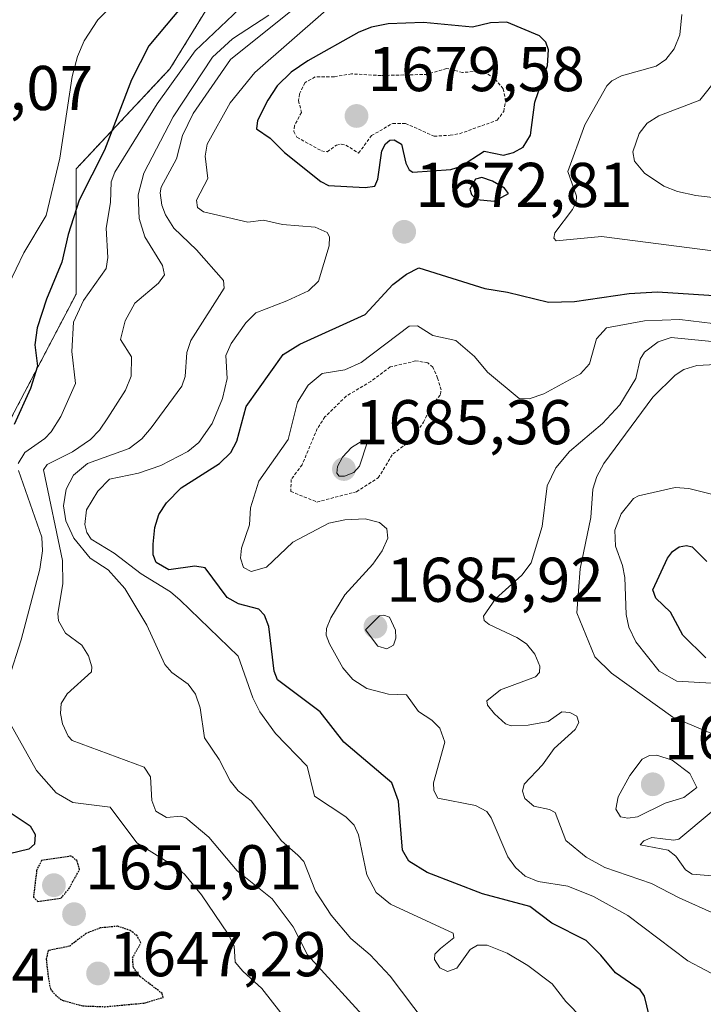
# Model space of a CAD drawing. Units: metres. Extents: x 678934 to 681829, y 4758527 to 4759971.
# Drawn here: x 681367 to 681475, y 4758852 to 4759008 of the extents above; entities that cross this region are included whole.
import ezdxf
from ezdxf.enums import TextEntityAlignment as Align

# ---------------------------------------------------------------- set-up
doc = ezdxf.new("R2010")
doc.units = ezdxf.units.M
doc.header["$MEASUREMENT"] = 0
doc.linetypes.add('TRAZOS', pattern=[0.75, 0.5, -0.25])
doc.linetypes.add('TRAZOS2', pattern=[0.375, 0.25, -0.125])
for name, color, linetype, lineweight in [('Arbolado forestal', 92, 'TRAZOS', 0), ('Arbolado forestal CxS', 92, 'Continuous', 0), ('Carátula', 7, 'Continuous', 5), ('Curva de nivel auxiliar', 36, 'TRAZOS', 0), ('Curva de nivel maestra', 36, 'Continuous', 30), ('Curva de nivel maestra depresión', 36, 'TRAZOS2', 30), ('Curva de nivel normal', 36, 'Continuous', 0), ('Punto de cota en terreno', 7, 'Continuous', 0), ('Rótulo de punto de cota en terreno', 19, 'Continuous', 0)]:
    doc.layers.add(name, color=color, linetype=linetype, lineweight=lineweight)
doc.styles.add('Arial', font='txt', dxfattribs={"height": 0.2})

# ---------------------------------------------------------------- blocks, each defined once
blk = doc.blocks.new('*U151')
at = {"layer": 'Arbolado forestal CxS', "color": 92, "linetype": 'Continuous', "lineweight": 0}
blk.add_polyline3d([(681364.82, 4758943.8, 1648.44), (681375.74, 4758964.63, 1653.04), (681375.74, 4758984.47, 1647.06), (681390.62, 4759000.35, 1652.99), (681398.55, 4759013.24, 1651.35)], dxfattribs=at)
blk = doc.blocks.new('*U153')
at = {"layer": 'Arbolado forestal CxS', "color": 92, "linetype": 'Continuous', "lineweight": 0}
blk.add_polyline3d([(681360.86, 4759076.46, 1646.51), (681366.83, 4759078.93, 1646.29), (681373.88, 4759080.94, 1646.72), (681385.28, 4759083.51, 1647.04), (681398.22, 4759085.95, 1646.74), (681409.35, 4759087.13, 1647.19), (681421.04, 4759086.94, 1647.97), (681433.22, 4759084.8, 1648.56), (681444.46, 4759081.39, 1649.57), (681453.05, 4759077.78, 1650.2), (681460.66, 4759073.83, 1650.72), (681470.08, 4759068.54, 1651.48), (681469.3, 4759067.66, 1652.52), (681462.98, 4759041.19, 1657.99), (681426.33, 4759022.17, 1663.7), (681398.55, 4759013.24, 1651.35), (681390.62, 4759000.35, 1652.99), (681375.74, 4758984.47, 1647.06), (681375.74, 4758964.63, 1653.04), (681375.74, 4758964.63, 1653.04), (681364.82, 4758943.8, 1648.44)], dxfattribs=at)
blk = doc.blocks.new('*U159')
at = {"layer": 'Curva de nivel normal', "color": 36, "linetype": 'Continuous', "lineweight": 0}
for points in [[(681481.02, 4758872.01, 1690), (681473.46, 4758872.62, 1690), (681472.43, 4758873.33, 1690), (681470.87, 4758875.46, 1690), (681469.67, 4758876.44, 1690), (681465.22, 4758877.26, 1690), (681465.79, 4758877.9, 1690), (681467.06, 4758878.44, 1690), (681470.58, 4758878.01, 1690), (681471.35, 4758878.18, 1690), (681476.48, 4758882.48, 1690)], [(681483.92, 4758891.82, 1690), (681470.42, 4758897.5, 1690), (681460.69, 4758904.5, 1690), (681458.03, 4758907.1, 1690), (681455.15, 4758914.09, 1690), (681455.7, 4758921.05, 1690), (681457.4, 4758929.19, 1690), (681457.7, 4758933.68, 1690), (681458.33, 4758935.71, 1690), (681459.43, 4758937.76, 1690), (681467.21, 4758948.26, 1690), (681470.76, 4758951.75, 1690), (681472.14, 4758952.66, 1690), (681474.23, 4758953.32, 1690), (681479.28, 4758953.57, 1690)]]:
    blk.add_polyline3d(points, dxfattribs=at)
blk = doc.blocks.new('*U161')
at = {"layer": 'Curva de nivel normal', "color": 36, "linetype": 'Continuous', "lineweight": 0}
blk.add_polyline3d([(681481.96, 4758959.33, 1680), (681471.51, 4758960.59, 1680), (681465.9, 4758960.37, 1680), (681459.87, 4758959.29, 1680), (681458.28, 4758957.53, 1680), (681457.17, 4758953.56, 1680), (681455.77, 4758952, 1680), (681449.94, 4758948.79, 1680), (681447.59, 4758948.04, 1680), (681446.02, 4758948.09, 1680), (681440.98, 4758952.24, 1680), (681438.95, 4758954.73, 1680), (681435.97, 4758957.28, 1680), (681432.33, 4758958.08, 1680), (681429.9, 4758959.58, 1680), (681428.58, 4758959.53, 1680), (681420.97, 4758953.78, 1680), (681418.37, 4758952.6, 1680), (681414.75, 4758952.02, 1680), (681412.54, 4758950.19, 1680), (681410.87, 4758947.48, 1680), (681409.4, 4758941.56, 1680), (681404.72, 4758934.98, 1680), (681403.43, 4758930.73, 1680), (681403.27, 4758928.05, 1680), (681401.97, 4758924.31, 1680), (681401.81, 4758922.72, 1680), (681402.27, 4758921.26, 1680), (681403.53, 4758920.63, 1680), (681405.93, 4758921.31, 1680), (681410.1, 4758925.28, 1680), (681415.81, 4758928.27, 1680), (681418.35, 4758928.83, 1680), (681421.59, 4758928.98, 1680), (681423.86, 4758928.39, 1680), (681425.03, 4758927.4, 1680), (681425.18, 4758925.89, 1680), (681424.3, 4758923.88, 1680), (681422.81, 4758921.78, 1680), (681418.35, 4758916.93, 1680), (681416.13, 4758913.29, 1680), (681415.44, 4758911.57, 1680), (681415.42, 4758910.51, 1680), (681415.91, 4758909.15, 1680), (681418.04, 4758905.33, 1680), (681419.64, 4758903.51, 1680), (681421.88, 4758902.09, 1680), (681425.27, 4758901.15, 1680), (681428.15, 4758901.08, 1680), (681430.05, 4758898.42, 1680), (681432.18, 4758897.05, 1680), (681433.42, 4758895.78, 1680), (681434.23, 4758893.54, 1680), (681432.43, 4758887.12, 1680), (681432.51, 4758885.9, 1680), (681433.11, 4758884.69, 1680), (681439.1, 4758883.49, 1680), (681440.87, 4758882.58, 1680), (681441.56, 4758881.58, 1680), (681444.24, 4758875.38, 1680), (681445.42, 4758873.68, 1680), (681446.98, 4758872.3, 1680), (681449.04, 4758871.44, 1680), (681453.72, 4758870.71, 1680), (681457.79, 4758869.07, 1680), (681463.26, 4758866.08, 1680), (681472.79, 4758858.88, 1680), (681478.36, 4758855.94, 1680)], dxfattribs=at)
blk = doc.blocks.new('*U180')
at = {"layer": 'Curva de nivel normal', "color": 36, "linetype": 'Continuous', "lineweight": 0}
blk.add_polyline3d([(681488.51, 4758955.92, 1685), (681470.11, 4758957.72, 1685), (681468.08, 4758957.03, 1685), (681465.88, 4758955.42, 1685), (681465.23, 4758954.33, 1685), (681464.51, 4758951.23, 1685), (681461.98, 4758947.06, 1685), (681459.23, 4758944.09, 1685), (681453.99, 4758939.65, 1685), (681451.86, 4758937.09, 1685), (681450.49, 4758934.22, 1685), (681449.66, 4758927.78, 1685), (681447.93, 4758922.01, 1685), (681446.45, 4758920.07, 1685), (681442.25, 4758916.27, 1685), (681440.35, 4758913.56, 1685), (681440.49, 4758912.85, 1685), (681441.24, 4758912.23, 1685), (681445.67, 4758910.18, 1685), (681447.19, 4758909.15, 1685), (681448.52, 4758907.49, 1685), (681449.29, 4758905.6, 1685), (681449.25, 4758904.6, 1685), (681448.63, 4758903.92, 1685), (681443.04, 4758901.84, 1685), (681440.9, 4758900.13, 1685), (681440.98, 4758899.45, 1685), (681442.1, 4758898.05, 1685), (681443.86, 4758896.47, 1685), (681444.77, 4758896.14, 1685), (681447.46, 4758896.26, 1685), (681450.62, 4758896.84, 1685), (681452.81, 4758898.39, 1685), (681454.04, 4758898.29, 1685), (681455.19, 4758897.66, 1685), (681455.48, 4758896.69, 1685), (681454.91, 4758895.56, 1685), (681451.6, 4758892.56, 1685), (681449.72, 4758889.97, 1685), (681446.83, 4758886.88, 1685), (681446.56, 4758885.8, 1685), (681446.91, 4758884.61, 1685), (681448.35, 4758883.39, 1685), (681450.82, 4758882.88, 1685), (681451.74, 4758882.39, 1685), (681453.43, 4758877.96, 1685), (681456.64, 4758875.34, 1685), (681459.61, 4758873.68, 1685), (681466.99, 4758871.16, 1685), (681471.41, 4758868.88, 1685), (681477.04, 4758866.32, 1685)], dxfattribs=at)
blk = doc.blocks.new('*U187')
at = {"layer": 'Curva de nivel normal', "color": 36, "linetype": 'Continuous', "lineweight": 0}
blk.add_polyline3d([(681476.76, 4758932.86, 1695), (681472.92, 4758933.78, 1695), (681470.78, 4758933.94, 1695), (681464.96, 4758932.64, 1695), (681464.14, 4758932.19, 1695), (681462.23, 4758929.75, 1695), (681461.22, 4758927.17, 1695), (681461.28, 4758924.62, 1695), (681462.41, 4758921.56, 1695), (681462.81, 4758919.65, 1695), (681462.99, 4758913.82, 1695), (681463.4, 4758911.79, 1695), (681464.55, 4758909.46, 1695), (681468.25, 4758904.83, 1695), (681471.06, 4758903.24, 1695), (681476.54, 4758902.92, 1695)], dxfattribs=at)
blk = doc.blocks.new('*U191')
at = {"layer": 'Curva de nivel maestra', "color": 36, "linetype": 'Continuous', "lineweight": 30}
blk.add_polyline3d([(681475.66, 4758906.93, 1700), (681472, 4758910.53, 1700), (681470.02, 4758914.16, 1700), (681467.69, 4758916.42, 1700), (681467.23, 4758917.71, 1700), (681469.54, 4758922.72, 1700), (681470.33, 4758923.81, 1700), (681471.39, 4758924.54, 1700), (681472.57, 4758924.77, 1700), (681473.45, 4758924.56, 1700), (681475.8, 4758922.2, 1700)], dxfattribs=at)
blk = doc.blocks.new('*U193')
at = {"layer": 'Curva de nivel maestra', "color": 36, "linetype": 'Continuous', "lineweight": 30}
blk.add_polyline3d([(681467.02, 4758848.66, 1675), (681465.89, 4758853.25, 1675), (681465.23, 4758854.3, 1675), (681461.28, 4758856.96, 1675), (681459, 4758859.8, 1675), (681456.66, 4758862.1, 1675), (681451.23, 4758864.85, 1675), (681447.69, 4758867.49, 1675), (681440.22, 4758869.5, 1675), (681431.45, 4758872.89, 1675), (681428.5, 4758874.67, 1675), (681427.51, 4758876.44, 1675), (681426.89, 4758884.2, 1675), (681425.81, 4758887.09, 1675), (681418.21, 4758893.57, 1675), (681414.43, 4758898.35, 1675), (681407.71, 4758903.47, 1675), (681407.17, 4758904.8, 1675), (681406.33, 4758911.91, 1675), (681405.63, 4758913.7, 1675), (681404.72, 4758914.63, 1675), (681401.49, 4758915.51, 1675), (681399.71, 4758916.53, 1675), (681396.2, 4758921.22, 1675), (681394.55, 4758921.5, 1675), (681390.45, 4758920.9, 1675), (681388.43, 4758922.04, 1675), (681387.96, 4758923.26, 1675), (681387.97, 4758924.97, 1675), (681388.24, 4758927.6, 1675), (681388.88, 4758929.69, 1675), (681390.09, 4758931.5, 1675), (681392.41, 4758933.91, 1675), (681398.49, 4758937.78, 1675), (681400.29, 4758939.52, 1675), (681401.25, 4758941.29, 1675), (681402.72, 4758946.78, 1675), (681408.56, 4758955.07, 1675), (681411.21, 4758956.71, 1675), (681421.59, 4758961.4, 1675), (681426, 4758966.13, 1675), (681428.16, 4758967.78, 1675), (681430.09, 4758968.78, 1675), (681440.57, 4758965.5, 1675), (681444.18, 4758964.95, 1675), (681450.66, 4758963.35, 1675), (681454.8, 4758963.45, 1675), (681463.48, 4758964.73, 1675), (681467.98, 4758964.98, 1675), (681485.1, 4758963.85, 1675)], dxfattribs=at)
blk = doc.blocks.new('5PATER')
at = {"layer": 'Carátula', "linetype": 'Continuous', "lineweight": 5}
h = blk.add_hatch(color=250, dxfattribs=at)
edge = h.paths.add_edge_path()
edge.add_ellipse((0, 0.01), major_axis=(-1.33, -1.34), ratio=0.999422, start_angle=0, end_angle=360)

msp = doc.modelspace()

# ---------------------------------------------------------------- linework, layer by layer
at = {"layer": 'Arbolado forestal', "color": 92, "linetype": 'TRAZOS', "lineweight": 0}
msp.add_polyline3d([(681338.95, 4758923.9, 1632.69), (681341.05, 4758937.62, 1635.11), (681353.7, 4758945.1, 1641.56), (681364.82, 4758943.8, 1648.44), (681375.74, 4758964.63, 1653.04), (681375.74, 4758984.47, 1647.06), (681390.62, 4759000.35, 1652.99), (681398.55, 4759013.24, 1651.36), (681426.33, 4759022.17, 1663.7), (681462.98, 4759041.19, 1657.99), (681469.3, 4759067.66, 1652.52), (681470.08, 4759068.54, 1651.48)], dxfattribs=at)
msp.add_polyline3d([(681338.95, 4758923.9, 1632.69), (681341.05, 4758937.62, 1635.11), (681353.7, 4758945.1, 1641.56), (681364.82, 4758943.8, 1648.44), (681375.74, 4758964.63, 1653.04), (681375.74, 4758984.47, 1647.06), (681390.62, 4759000.35, 1652.99), (681398.55, 4759013.24, 1651.36), (681426.33, 4759022.17, 1663.7), (681462.98, 4759041.19, 1657.99), (681469.3, 4759067.66, 1652.52), (681470.08, 4759068.54, 1651.48)], dxfattribs=at)
at = {"layer": 'Curva de nivel auxiliar', "color": 36, "linetype": 'TRAZOS', "lineweight": 0}
for points in [[(681420.56, 4758987, 1677.5), (681422.6, 4758989.76, 1677.5), (681425.98, 4758991.71, 1677.5), (681428.01, 4758991.7, 1677.5), (681432.52, 4758989.67, 1677.5), (681435.06, 4758989.82, 1677.5), (681436.58, 4758990.07, 1677.5), (681442.54, 4758992.21, 1677.5), (681443.57, 4758993.61, 1677.5), (681443.89, 4758995.21, 1677.5), (681443.5, 4758997.21, 1677.5), (681442.12, 4758998.83, 1677.5), (681440.2, 4759000.03, 1677.5), (681437.04, 4758999.78, 1677.5), (681434.5, 4759000.42, 1677.5), (681431.47, 4758999.48, 1677.5), (681424.12, 4758999.29, 1677.5), (681419.42, 4758999.56, 1677.5), (681416.68, 4758999.1, 1677.5), (681413.66, 4758999.09, 1677.5), (681412.05, 4758998.17, 1677.5), (681411.17, 4758996.37, 1677.5), (681411.03, 4758995.31, 1677.5), (681411.48, 4758993.45, 1677.5), (681410.37, 4758991.32, 1677.5), (681410.26, 4758990.4, 1677.5), (681410.78, 4758989.51, 1677.5), (681414.67, 4758987.35, 1677.5), (681415.57, 4758987.2, 1677.5), (681417.02, 4758988.25, 1677.5), (681417.8, 4758988.4, 1677.5), (681418.51, 4758988.27, 1677.5), (681420.56, 4758987, 1677.5)], [(681413.95, 4758931.65, 1682.5), (681420.22, 4758933.29, 1682.5), (681423.67, 4758935.5, 1682.5), (681426, 4758939.28, 1682.5), (681428.5, 4758941.17, 1682.5), (681429.38, 4758942.22, 1682.5), (681430.85, 4758944.29, 1682.5), (681431.81, 4758946.43, 1682.5), (681433.55, 4758948.72, 1682.5), (681433.63, 4758949.43, 1682.5), (681433.09, 4758951.31, 1682.5), (681432.33, 4758953.02, 1682.5), (681431.52, 4758953.74, 1682.5), (681429.61, 4758954.03, 1682.5), (681425.58, 4758953.07, 1682.5), (681422.51, 4758950.79, 1682.5), (681418.6, 4758948.45, 1682.5), (681415.22, 4758945.14, 1682.5), (681413.99, 4758943.29, 1682.5), (681411.6, 4758937.57, 1682.5), (681409.86, 4758935.24, 1682.5), (681409.8, 4758933.32, 1682.5), (681413.95, 4758931.65, 1682.5)]]:
    msp.add_polyline3d(points, dxfattribs=at)
at = {"layer": 'Curva de nivel maestra', "color": 36, "linetype": 'Continuous', "lineweight": 30}
for points in [[(681393.89, 4759011.91, 1650), (681387.25, 4759003.98, 1650), (681384.53, 4758998.59, 1650), (681380.26, 4758987.44, 1650), (681376.23, 4758979.55, 1650), (681374.47, 4758974.08, 1650), (681373.45, 4758969.67, 1650), (681371.04, 4758963.84, 1650), (681369.55, 4758959.28, 1650), (681369.21, 4758956.6, 1650), (681369.6, 4758953.19, 1650), (681368.5, 4758949.65, 1650), (681365.9, 4758943.94, 1650)], [(681421.62, 4758981.51, 1675), (681423.14, 4758981.74, 1675), (681423.61, 4758982.85, 1675), (681424.24, 4758987.36, 1675), (681424.8, 4758988.47, 1675), (681425.51, 4758989.04, 1675), (681426.21, 4758989.07, 1675), (681427.34, 4758988.39, 1675), (681428.02, 4758985.41, 1675), (681428.56, 4758984.33, 1675), (681429.16, 4758983.99, 1675), (681435.18, 4758984.38, 1675), (681436.71, 4758984.89, 1675), (681440.49, 4758987.31, 1675), (681443.52, 4758986.64, 1675), (681445.12, 4758987.08, 1675), (681446.64, 4758987.94, 1675), (681447.81, 4758989.86, 1675), (681448.53, 4758995.08, 1675), (681450.52, 4759000.91, 1675), (681450.67, 4759003.35, 1675), (681450.28, 4759004.6, 1675), (681449.25, 4759005.59, 1675), (681444.08, 4759007.75, 1675), (681441.5, 4759007.64, 1675), (681438.62, 4759006.94, 1675), (681430.86, 4759007.7, 1675), (681425.22, 4759007.51, 1675), (681422.61, 4759006.98, 1675), (681420.57, 4759006.19, 1675), (681412.5, 4759001.65, 1675), (681409.86, 4758999.83, 1675), (681407.66, 4758997.66, 1675), (681406.16, 4758995.4, 1675), (681404.54, 4758992.17, 1675), (681404.33, 4758990.84, 1675), (681406.5, 4758989.36, 1675), (681408.82, 4758987.06, 1675), (681414.56, 4758982.49, 1675), (681415.8, 4758981.85, 1675), (681421.62, 4758981.51, 1675)], [(681442.12, 4758979.36, 1675), (681444.33, 4758980.56, 1675), (681443.69, 4758981.42, 1675), (681441.8, 4758982.52, 1675), (681440.09, 4758983.12, 1675), (681439.1, 4758982.85, 1675), (681438.19, 4758981.28, 1675), (681438.45, 4758980.4, 1675), (681439.24, 4758979.61, 1675), (681442.12, 4758979.36, 1675)], [(681365.1, 4758882.51, 1650), (681368.44, 4758880.31, 1650), (681369.26, 4758878.9, 1650), (681369.14, 4758877.38, 1650), (681368.24, 4758876.61, 1650), (681357.22, 4758873.94, 1650)]]:
    msp.add_polyline3d(points, dxfattribs=at)
at = {"layer": 'Curva de nivel maestra depresión', "color": 36, "linetype": 'TRAZOS2', "lineweight": 30}
for points in [[(681369.67, 4758868.3, 1650), (681373.34, 4758868.82, 1650), (681374.6, 4758870.29, 1650), (681376.29, 4758873.38, 1650), (681375.9, 4758874.73, 1650), (681374.95, 4758875.49, 1650), (681370.23, 4758874.78, 1650), (681369.48, 4758873.21, 1650), (681368.96, 4758868.98, 1650), (681369.67, 4758868.3, 1650)], [(681380.27, 4758851.6, 1650), (681386.57, 4758852.18, 1650), (681389.54, 4758853.08, 1650), (681389.39, 4758853.7, 1650), (681385.89, 4758856.38, 1650), (681384.82, 4758857.83, 1650), (681384.7, 4758859.36, 1650), (681386.02, 4758861.73, 1650), (681385.42, 4758862.82, 1650), (681384.36, 4758863.68, 1650), (681382.32, 4758864.36, 1650), (681379.57, 4758864.09, 1650), (681377.3, 4758863.2, 1650), (681374.67, 4758861.19, 1650), (681371.31, 4758860.49, 1650), (681370.99, 4758859.14, 1650), (681371.34, 4758856.14, 1650), (681371.66, 4758854.38, 1650), (681372.61, 4758853.29, 1650), (681373.56, 4758852.62, 1650), (681376.8, 4758851.73, 1650), (681380.27, 4758851.6, 1650)]]:
    msp.add_polyline3d(points, dxfattribs=at)
at = {"layer": 'Curva de nivel normal', "color": 36, "linetype": 'Continuous', "lineweight": 0}
for points in [[(681364.32, 4759043.33, 1645), (681368.86, 4759042.52, 1645), (681372.13, 4759042.96, 1645), (681376.14, 4759042.81, 1645), (681380.16, 4759042.51, 1645), (681387.91, 4759042.6, 1645), (681392.71, 4759041.71, 1645), (681394.68, 4759040.82, 1645), (681398.67, 4759037.56, 1645), (681399.15, 4759036.67, 1645), (681396.27, 4759031.18, 1645), (681392.55, 4759027.51, 1645), (681390.32, 4759024.02, 1645), (681388.49, 4759019.61, 1645), (681386.2, 4759015.73, 1645), (681384.25, 4759013.32, 1645), (681379.19, 4759008.13, 1645), (681377.01, 4759004.8, 1645), (681375.96, 4759002.32, 1645), (681375.13, 4758999.12, 1645), (681373.17, 4758986.2, 1645), (681371, 4758977.1, 1645), (681367.47, 4758971.18, 1645), (681361.32, 4758958.47, 1645)], [(681404.65, 4759012.76, 1655), (681394.62, 4759003.23, 1655), (681388.62, 4758994.8, 1655), (681381.87, 4758983.99, 1655), (681381.29, 4758982.45, 1655), (681381.22, 4758979.18, 1655), (681380.52, 4758975.09, 1655), (681380.76, 4758970.42, 1655), (681380.51, 4758968.7, 1655), (681376.89, 4758963.6, 1655), (681375.32, 4758960.18, 1655), (681375.08, 4758955.54, 1655), (681375.62, 4758950.45, 1655), (681373.31, 4758945.22, 1655), (681371.8, 4758942.78, 1655), (681370.77, 4758941.71, 1655), (681367.6, 4758939.51, 1655), (681366.53, 4758937.76, 1655)], [(681414.01, 4759012.96, 1665), (681400.24, 4759001.85, 1665), (681394.33, 4758993.29, 1665), (681392.6, 4758989.76, 1665), (681391.66, 4758986.09, 1665), (681389.22, 4758981.6, 1665), (681389.06, 4758980.68, 1665), (681389.35, 4758978.74, 1665), (681389.9, 4758977.19, 1665), (681391.22, 4758975.08, 1665), (681394.84, 4758971.67, 1665), (681399.11, 4758966.8, 1665), (681399.24, 4758965.58, 1665), (681393.94, 4758957.26, 1665), (681393.33, 4758955.35, 1665), (681393.02, 4758951.55, 1665), (681392.53, 4758950.05, 1665), (681387.67, 4758943.41, 1665), (681386.16, 4758941.69, 1665), (681384.16, 4758940.14, 1665), (681377.53, 4758937.75, 1665), (681375.31, 4758935.91, 1665), (681374.17, 4758933.7, 1665), (681373.76, 4758931.02, 1665), (681374.1, 4758928.66, 1665), (681375.37, 4758925.94, 1665), (681377.97, 4758922.74, 1665), (681380.84, 4758920.9, 1665), (681383.45, 4758917.95, 1665), (681386.96, 4758912.12, 1665), (681389.81, 4758905.9, 1665), (681390.9, 4758904.62, 1665), (681393.49, 4758902.75, 1665), (681394.68, 4758901.18, 1665), (681395.44, 4758899, 1665), (681396.09, 4758894.23, 1665), (681398.43, 4758890.82, 1665), (681400.16, 4758887.43, 1665), (681401.45, 4758885.84, 1665), (681403.53, 4758884.24, 1665), (681408.32, 4758877.89, 1665), (681410.92, 4758875.63, 1665), (681411.86, 4758874.62, 1665), (681413.71, 4758869.94, 1665), (681416.18, 4758866.12, 1665), (681419.3, 4758862.41, 1665), (681422.4, 4758859.84, 1665), (681425.57, 4758856.47, 1665), (681431.1, 4758849.07, 1665)], [(681406.31, 4759008.89, 1660), (681400.53, 4759005.12, 1660), (681397.4, 4759002.2, 1660), (681391.12, 4758992.75, 1660), (681386.5, 4758983.79, 1660), (681385.57, 4758980.37, 1660), (681385.76, 4758976.63, 1660), (681386.62, 4758973.73, 1660), (681389.43, 4758969.17, 1660), (681389.74, 4758967.67, 1660), (681388.82, 4758966.35, 1660), (681385.08, 4758963.21, 1660), (681383.52, 4758960.4, 1660), (681382.78, 4758957.42, 1660), (681384.5, 4758954.65, 1660), (681384.47, 4758951.6, 1660), (681383.58, 4758949.4, 1660), (681380.75, 4758945, 1660), (681379.44, 4758943.05, 1660), (681378, 4758941.59, 1660), (681375.15, 4758939.62, 1660), (681371.17, 4758937.58, 1660), (681370.58, 4758936.77, 1660), (681373.56, 4758922.38, 1660), (681373.61, 4758918.66, 1660), (681372.85, 4758913.99, 1660), (681372.92, 4758912.79, 1660), (681374.04, 4758910.86, 1660), (681376.67, 4758908.95, 1660), (681377.72, 4758907.23, 1660), (681378.23, 4758905.52, 1660), (681378.16, 4758904.71, 1660), (681374.33, 4758901.22, 1660), (681373.38, 4758899.7, 1660), (681373.24, 4758898.11, 1660), (681373.6, 4758896.47, 1660), (681374.46, 4758894.5, 1660), (681375.11, 4758893.83, 1660), (681386.56, 4758889.59, 1660), (681387.55, 4758888.04, 1660), (681387.73, 4758884.29, 1660), (681388.41, 4758882.6, 1660), (681390.07, 4758881.6, 1660), (681392.35, 4758881.8, 1660), (681393.17, 4758881.56, 1660), (681396.8, 4758878.51, 1660), (681401.31, 4758873.13, 1660), (681406.83, 4758868.69, 1660), (681410.15, 4758864.25, 1660), (681412.42, 4758859.84, 1660), (681422.78, 4758848.49, 1660)], [(681456.08, 4758849.74, 1670), (681453.42, 4758852.4, 1670), (681451.26, 4758855.22, 1670), (681447.41, 4758858.13, 1670), (681444.13, 4758860.1, 1670), (681440.94, 4758861.38, 1670), (681439.41, 4758861.37, 1670), (681438.23, 4758860.67, 1670), (681436.12, 4758857.72, 1670), (681434.68, 4758857.16, 1670), (681433.44, 4758857.75, 1670), (681432.57, 4758859.07, 1670), (681432.66, 4758859.91, 1670), (681433.53, 4758860.83, 1670), (681435.64, 4758862.5, 1670), (681435.54, 4758863.27, 1670), (681425.61, 4758867.89, 1670), (681423.33, 4758869.69, 1670), (681421.88, 4758872.53, 1670), (681420.52, 4758878.87, 1670), (681419.86, 4758880.37, 1670), (681418.51, 4758881.73, 1670), (681413.54, 4758884.98, 1670), (681412.37, 4758889.77, 1670), (681407.36, 4758894.94, 1670), (681404.87, 4758898.36, 1670), (681403.76, 4758900.6, 1670), (681401.45, 4758907.21, 1670), (681392.27, 4758916.1, 1670), (681390.69, 4758917.42, 1670), (681386.04, 4758920.27, 1670), (681381.79, 4758923.56, 1670), (681378.14, 4758925.74, 1670), (681377.45, 4758926.79, 1670), (681377.13, 4758928.06, 1670), (681377.41, 4758930.43, 1670), (681379.18, 4758933.35, 1670), (681381.05, 4758935.25, 1670), (681385.63, 4758936.2, 1670), (681389.18, 4758937.45, 1670), (681393.46, 4758939.65, 1670), (681395.21, 4758941.09, 1670), (681397.33, 4758944.09, 1670), (681398.98, 4758948.08, 1670), (681399.72, 4758951.26, 1670), (681399.5, 4758954.9, 1670), (681400.32, 4758956.81, 1670), (681402.64, 4758960.06, 1670), (681404.27, 4758961.68, 1670), (681409.18, 4758963.56, 1670), (681412.59, 4758965.17, 1670), (681414.2, 4758966.69, 1670), (681415.86, 4758972.28, 1670), (681415.94, 4758973.72, 1670), (681415.59, 4758974.39, 1670), (681413.66, 4758975.25, 1670), (681408.49, 4758975.66, 1670), (681405.44, 4758976.36, 1670), (681402.99, 4758976.06, 1670), (681395.97, 4758977.66, 1670), (681394.98, 4758978.38, 1670), (681394.82, 4758979.55, 1670), (681396.62, 4758982.98, 1670), (681396.21, 4758986.48, 1670), (681396.52, 4758988.41, 1670), (681400.18, 4758994.97, 1670), (681404.07, 4758999.79, 1670), (681415.39, 4759009.66, 1670)], [(681471.84, 4759008.95, 1670), (681471.5, 4759005.74, 1670), (681470.62, 4759003.51, 1670), (681469.31, 4759001.84, 1670), (681467.78, 4759000.77, 1670), (681462.26, 4758999.26, 1670), (681460.7, 4758998.45, 1670), (681459.93, 4758997.67, 1670), (681456.43, 4758991.5, 1670), (681453.75, 4758984.05, 1670), (681455.11, 4758980.15, 1670), (681455.06, 4758979.2, 1670), (681454.51, 4758978.02, 1670), (681451.67, 4758974.34, 1670), (681451.54, 4758973.49, 1670), (681451.91, 4758973.08, 1670), (681459.07, 4758973.75, 1670), (681492.34, 4758969.49, 1670)], [(681490.93, 4758978.28, 1665), (681474.07, 4758980.28, 1665), (681471.12, 4758980.92, 1665), (681468.98, 4758981.75, 1665), (681465.93, 4758983.81, 1665), (681464.32, 4758985.7, 1665), (681464.05, 4758987.17, 1665), (681465.05, 4758990.12, 1665), (681466.35, 4758991.72, 1665), (681468.17, 4758992.9, 1665), (681474.7, 4758995.4, 1665), (681477.59, 4758999.01, 1665)], [(681418.34, 4758935.73, 1685), (681419.8, 4758936.34, 1685), (681420.69, 4758937.36, 1685), (681421.97, 4758941.21, 1685), (681421.2, 4758941.38, 1685), (681419.42, 4758940.3, 1685), (681418, 4758938.77, 1685), (681417.18, 4758937.29, 1685), (681417.08, 4758936.23, 1685), (681417.49, 4758935.76, 1685), (681418.34, 4758935.73, 1685)], [(681366.62, 4758936.66, 1655), (681370.31, 4758926.08, 1655), (681370.43, 4758923.91, 1655), (681369.98, 4758921.01, 1655), (681367.01, 4758909.8, 1655), (681365.06, 4758903.68, 1655)], [(681425.01, 4758908.38, 1685), (681426.08, 4758908.94, 1685), (681426.48, 4758910.08, 1685), (681426.41, 4758911.33, 1685), (681425.43, 4758913.39, 1685), (681424.56, 4758913.71, 1685), (681423.87, 4758913.6, 1685), (681421.64, 4758911.39, 1685), (681423.61, 4758908.77, 1685), (681425.01, 4758908.38, 1685)], [(681365.28, 4758896.5, 1655), (681369.46, 4758889.04, 1655), (681372.58, 4758885.53, 1655), (681375.24, 4758884, 1655), (681381.13, 4758883.26, 1655), (681385.37, 4758877.6, 1655), (681391.83, 4758873.6, 1655), (681392.92, 4758872.64, 1655), (681395.62, 4758869.33, 1655), (681399.88, 4758863.12, 1655), (681400.79, 4758861.23, 1655), (681400.97, 4758858.64, 1655), (681402.17, 4758857.22, 1655), (681405.19, 4758854.5, 1655), (681408.19, 4758850.64, 1655)], [(681463.27, 4758881.5, 1690), (681464.77, 4758881.72, 1690), (681469.17, 4758883.88, 1690), (681472.12, 4758884.78, 1690), (681474.21, 4758886.38, 1690), (681473.11, 4758888.57, 1690), (681470.31, 4758890.71, 1690), (681467.84, 4758891.52, 1690), (681466.72, 4758891.44, 1690), (681465.53, 4758890.86, 1690), (681463.56, 4758888.28, 1690), (681461.75, 4758884.9, 1690), (681461.36, 4758882.92, 1690), (681462.08, 4758881.74, 1690), (681463.27, 4758881.5, 1690)]]:
    msp.add_polyline3d(points, dxfattribs=at)

# ---------------------------------------------------------------- block references
at = {"layer": 'Arbolado forestal CxS', "color": 92, "linetype": 'Continuous', "lineweight": 0}
for name in ['*U151', '*U153']:
    msp.add_blockref(name, (0, 0), dxfattribs=at)
at = {"layer": 'Curva de nivel maestra', "color": 36, "linetype": 'Continuous', "lineweight": 30}
for name in ['*U191', '*U193']:
    msp.add_blockref(name, (0, 0), dxfattribs=at)
at = {"layer": 'Curva de nivel normal', "color": 36, "linetype": 'Continuous', "lineweight": 0}
for name in ['*U187', '*U159', '*U180', '*U161']:
    msp.add_blockref(name, (0, 0), dxfattribs=at)
at = {"layer": 'Punto de cota en terreno', "linetype": 'Continuous', "lineweight": 0}
for p in [(681420.22, 4758992.87, 1679.58), (681427.78, 4758974.5, 1672.81), (681418.22, 4758936.87, 1685.36), (681423.22, 4758911.87, 1685.92), (681467.22, 4758886.87, 1691.67), (681372.22, 4758870.87, 1648.58), (681375.41, 4758866.27, 1651.01), (681379.22, 4758856.87, 1647.29)]:
    msp.add_blockref('5PATER', p, dxfattribs=at)

# ---------------------------------------------------------------- texts
at = {"layer": 'Rótulo de punto de cota en terreno', "color": 19, "linetype": 'Continuous', "lineweight": 0, "style": 'Arial'}
for s, p in [('1679,58', (681421.98, 4758994.63)), ('1633,07', (681343.98, 4758991.63)), ('1672,81', (681429.54, 4758976.26)), ('1685,36', (681419.98, 4758938.63)), ('1685,92', (681424.98, 4758913.63)), ('1691,67', (681468.98, 4758888.63)), ('1651,01', (681377.17, 4758868.03)), ('1647,29', (681380.98, 4758854.24)), ('1663,14', (681336.35, 4758851.63))]:
    msp.add_text(s, height=7, dxfattribs=at).set_placement(p, align=Align.BOTTOM_LEFT)

doc.saveas('drawing.dxf')
